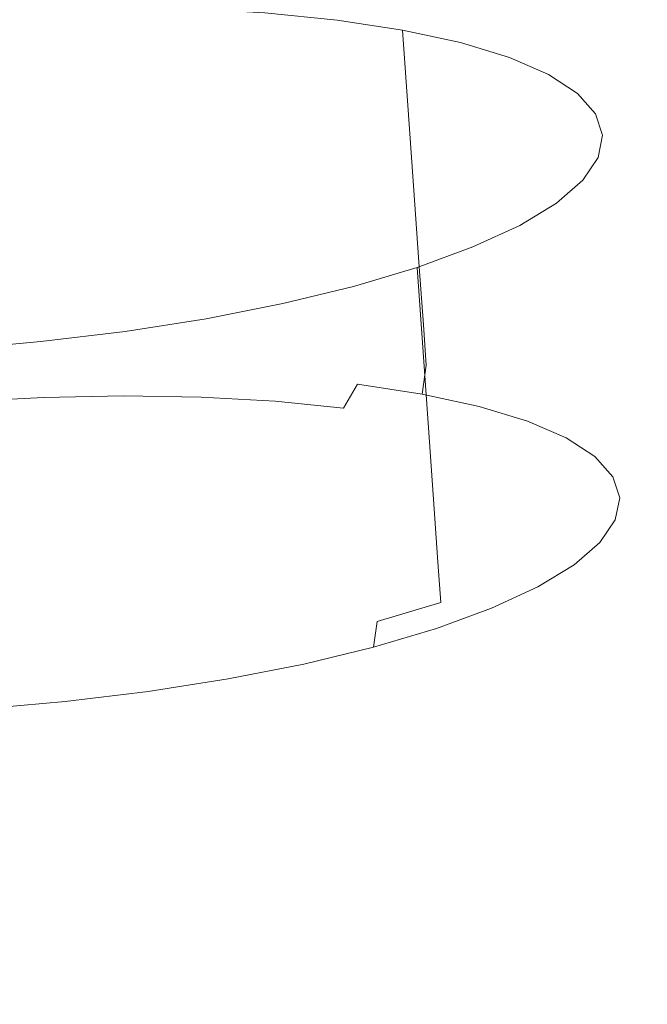
# Model space of a CAD drawing. Extents: x 0 to 1500, y -698 to -3.
# Drawn here: x 1104 to 1126, y -116 to -83 of the extents above; entities that cross this region are included whole.
import ezdxf

# ---------------------------------------------------------------- set-up
doc = ezdxf.new("R2010")
doc.units = 0
doc.header["$LTSCALE"] = 500
doc.header["$MEASUREMENT"] = 0
doc.layers.add('MILENA_CERAMIKA', color=7, linetype='Continuous')
doc.layers.add('MILENA_CHROM', color=7, linetype='Continuous')

msp = doc.modelspace()

# ---------------------------------------------------------------- linework, layer by layer
at = {"layer": 'MILENA_CERAMIKA', "lineweight": 0, "invisible_edges": 15}
for points in [[(1102.446, -84.508, 357.418), (1110.588, -84.971, 357.418), (1112.01, -81.066, 373.013), (1103.791, -80.597, 373.013)], [(1120.185, -81.587, 373.013), (1112.01, -81.066, 373.013), (1110.588, -84.971, 357.418), (1118.688, -85.487, 357.418)], [(1128.312, -82.165, 373.013), (1120.185, -81.587, 373.013), (1118.688, -85.487, 357.418), (1126.74, -86.058, 357.418)], [(1100.942, -88.878, 339.99), (1109, -89.335, 339.99), (1110.588, -84.971, 357.418), (1102.446, -84.508, 357.418)], [(1118.688, -85.487, 357.418), (1110.588, -84.971, 357.418), (1109, -89.335, 339.99), (1117.015, -89.845, 339.99)], [(1126.74, -86.058, 357.418), (1118.688, -85.487, 357.418), (1117.015, -89.845, 339.99), (1124.984, -90.409, 339.99)], [(1124.984, -90.409, 339.99), (1132.899, -91.03, 339.99), (1134.738, -86.687, 357.418), (1126.74, -86.058, 357.418)], [(1099.115, -94.129, 320.311), (1107.072, -94.579, 320.311), (1109, -89.335, 339.99), (1100.942, -88.878, 339.99)], [(1117.015, -89.845, 339.99), (1109, -89.335, 339.99), (1107.072, -94.579, 320.311), (1114.988, -95.08, 320.311)], [(1124.984, -90.409, 339.99), (1117.015, -89.845, 339.99), (1114.988, -95.08, 320.311), (1122.857, -95.636, 320.311)], [(1122.857, -95.636, 320.311), (1130.673, -96.249, 320.311), (1132.899, -91.03, 339.99), (1124.984, -90.409, 339.99)], [(1096.8, -100.681, 297.962), (1104.634, -101.123, 297.962), (1107.072, -94.579, 320.311), (1099.115, -94.129, 320.311)], [(1114.988, -95.08, 320.311), (1107.072, -94.579, 320.311), (1104.634, -101.123, 297.962), (1112.427, -101.614, 297.962)], [(1122.857, -95.636, 320.311), (1114.988, -95.08, 320.311), (1112.427, -101.614, 297.962), (1120.175, -102.159, 297.962)], [(1120.175, -102.159, 297.962), (1127.87, -102.76, 297.962), (1130.673, -96.249, 320.311), (1122.857, -95.636, 320.311)], [(1093.831, -108.956, 272.525), (1101.513, -109.386, 272.525), (1104.634, -101.123, 297.962), (1096.8, -100.681, 297.962)], [(1112.427, -101.614, 297.962), (1104.634, -101.123, 297.962), (1101.513, -109.386, 272.525), (1109.154, -109.866, 272.525)], [(1120.175, -102.159, 297.962), (1112.427, -101.614, 297.962), (1109.154, -109.866, 272.525), (1116.751, -110.397, 272.525)], [(1116.751, -110.397, 272.525), (1124.297, -110.983, 272.525), (1127.87, -102.76, 297.962), (1120.175, -102.159, 297.962)], [(1124.297, -110.983, 272.525), (1131.786, -111.624, 272.525), (1135.508, -103.418, 297.962), (1127.87, -102.76, 297.962)], [(1109.154, -109.866, 272.525), (1101.513, -109.386, 272.525), (1097.536, -119.791, 243.58), (1104.991, -120.255, 243.58)], [(1116.751, -110.397, 272.525), (1109.154, -109.866, 272.525), (1104.991, -120.255, 243.58), (1112.401, -120.769, 243.58)], [(1112.401, -120.769, 243.58), (1119.761, -121.335, 243.58), (1124.297, -110.983, 272.525), (1116.751, -110.397, 272.525)], [(1119.761, -121.335, 243.58), (1127.067, -121.956, 243.58), (1131.786, -111.624, 272.525), (1124.297, -110.983, 272.525)]]:
    msp.add_3dface(points, dxfattribs=at)
at = {"layer": 'MILENA_CHROM', "lineweight": 0}
for points, invisible_edges in [([(1107.351, -82.071, 349.184), (1104.437, -82.126, 349.753), (1104.643, -85.049, 350.527), (1107.557, -84.994, 349.958)], 14), ([(1110.378, -85.041, 349.031), (1110.172, -82.118, 348.257), (1107.351, -82.071, 349.184), (1107.557, -84.994, 349.958)], 13), ([(1104.437, -82.126, 349.753), (1101.48, -82.282, 349.952), (1101.686, -85.205, 350.725), (1104.643, -85.049, 350.527)], 14), ([(1113.056, -85.189, 347.76), (1112.85, -82.266, 346.986), (1110.172, -82.118, 348.257), (1110.378, -85.041, 349.031)], 13), ([(1115.336, -82.515, 345.382), (1112.85, -82.266, 346.986), (1113.056, -85.189, 347.76), (1115.542, -85.438, 346.156)], 14), ([(1117.592, -82.859, 343.483), (1115.336, -82.515, 345.382), (1115.542, -85.438, 346.156), (1117.798, -85.782, 344.256)], 6), ([(1119.788, -86.214, 342.095), (1119.582, -83.292, 341.321), (1117.592, -82.859, 343.483), (1117.798, -85.782, 344.256)], 13), ([(1121.475, -86.727, 339.707), (1121.269, -83.805, 338.934), (1119.582, -83.292, 341.321), (1119.788, -86.214, 342.095)], 13), ([(1122.617, -84.393, 336.355), (1121.269, -83.805, 338.934), (1121.475, -86.727, 339.707), (1122.823, -87.315, 337.129)], 14), ([(1123.61, -85.043, 333.633), (1122.617, -84.393, 336.355), (1122.823, -87.315, 337.129), (1123.816, -87.966, 334.407)], 14), ([(1104.643, -85.049, 350.527), (1101.686, -85.205, 350.725), (1101.881, -87.974, 351.459), (1104.838, -87.818, 351.26)], 15), ([(1107.557, -84.994, 349.958), (1104.643, -85.049, 350.527), (1104.838, -87.818, 351.26), (1107.752, -87.764, 350.691)], 15), ([(1110.573, -87.81, 349.764), (1110.378, -85.041, 349.031), (1107.557, -84.994, 349.958), (1107.752, -87.764, 350.691)], 15), ([(1113.251, -87.958, 348.493), (1113.056, -85.189, 347.76), (1110.378, -85.041, 349.031), (1110.573, -87.81, 349.764)], 15), ([(1124.442, -88.667, 331.59), (1124.236, -85.745, 330.816), (1123.61, -85.043, 333.633), (1123.816, -87.966, 334.407)], 13), ([(1115.542, -85.438, 346.156), (1113.056, -85.189, 347.76), (1113.251, -87.958, 348.493), (1115.737, -88.208, 346.89)], 15), ([(1117.798, -85.782, 344.256), (1115.542, -85.438, 346.156), (1115.737, -88.208, 346.89), (1117.993, -88.552, 344.99)], 7), ([(1119.983, -88.984, 342.828), (1119.788, -86.214, 342.095), (1117.798, -85.782, 344.256), (1117.993, -88.552, 344.99)], 15), ([(1124.687, -89.408, 328.726), (1124.481, -86.486, 327.953), (1124.236, -85.745, 330.816), (1124.442, -88.667, 331.59)], 13), ([(1121.67, -89.497, 340.441), (1121.475, -86.727, 339.707), (1119.788, -86.214, 342.095), (1119.983, -88.984, 342.828)], 15), ([(1124.329, -87.254, 325.09), (1124.481, -86.486, 327.953), (1124.687, -89.408, 328.726), (1124.535, -90.177, 325.863)], 14), ([(1122.823, -87.315, 337.129), (1121.475, -86.727, 339.707), (1121.67, -89.497, 340.441), (1123.018, -90.085, 337.862)], 15), ([(1123.816, -87.966, 334.407), (1122.823, -87.315, 337.129), (1123.018, -90.085, 337.862), (1124.011, -90.735, 335.14)], 15), ([(1123.794, -88.037, 322.275), (1124.329, -87.254, 325.09), (1124.535, -90.177, 325.863), (1124, -90.96, 323.049)], 14), ([(1101.881, -87.974, 351.459), (1102.054, -90.438, 352.111), (1105.012, -90.282, 351.913), (1104.838, -87.818, 351.26)], 15), ([(1104.838, -87.818, 351.26), (1105.012, -90.282, 351.913), (1107.926, -90.227, 351.343), (1107.752, -87.764, 350.691)], 15), ([(1107.926, -90.227, 351.343), (1110.747, -90.274, 350.417), (1110.573, -87.81, 349.764), (1107.752, -87.764, 350.691)], 15), ([(1110.747, -90.274, 350.417), (1113.425, -90.422, 349.145), (1113.251, -87.958, 348.493), (1110.573, -87.81, 349.764)], 15), ([(1113.251, -87.958, 348.493), (1113.425, -90.422, 349.145), (1115.91, -90.671, 347.542), (1115.737, -88.208, 346.89)], 15), ([(1115.737, -88.208, 346.89), (1115.91, -90.671, 347.542), (1118.167, -91.015, 345.642), (1117.993, -88.552, 344.99)], 11), ([(1123.094, -91.743, 320.332), (1122.888, -88.82, 319.558), (1123.794, -88.037, 322.275), (1124, -90.96, 323.049)], 13), ([(1124.637, -91.437, 332.324), (1124.442, -88.667, 331.59), (1123.816, -87.966, 334.407), (1124.011, -90.735, 335.14)], 15), ([(1118.167, -91.015, 345.642), (1120.156, -91.447, 343.48), (1119.983, -88.984, 342.828), (1117.993, -88.552, 344.99)], 15), ([(1121.83, -92.513, 317.759), (1121.624, -89.591, 316.985), (1122.888, -88.82, 319.558), (1123.094, -91.743, 320.332)], 13), ([(1124.882, -92.178, 329.46), (1124.687, -89.408, 328.726), (1124.442, -88.667, 331.59), (1124.637, -91.437, 332.324)], 15), ([(1120.156, -91.447, 343.48), (1121.844, -91.96, 341.093), (1121.67, -89.497, 340.441), (1119.983, -88.984, 342.828)], 15), ([(1121.67, -89.497, 340.441), (1121.844, -91.96, 341.093), (1123.191, -92.548, 338.514), (1123.018, -90.085, 337.862)], 15), ([(1124.535, -90.177, 325.863), (1124.687, -89.408, 328.726), (1124.882, -92.178, 329.46), (1124.73, -92.947, 326.597)], 15), ([(1120.014, -90.334, 314.605), (1121.624, -89.591, 316.985), (1121.83, -92.513, 317.759), (1120.22, -93.257, 315.379)], 14), ([(1105.012, -90.282, 351.913), (1105.153, -92.286, 352.443), (1108.067, -92.231, 351.874), (1107.926, -90.227, 351.343)], 15), ([(1108.067, -92.231, 351.874), (1110.888, -92.278, 350.947), (1110.747, -90.274, 350.417), (1107.926, -90.227, 351.343)], 15), ([(1123.018, -90.085, 337.862), (1123.191, -92.548, 338.514), (1124.185, -93.199, 335.792), (1124.011, -90.735, 335.14)], 15), ([(1124, -90.96, 323.049), (1124.535, -90.177, 325.863), (1124.73, -92.947, 326.597), (1124.195, -93.73, 323.782)], 15), ([(1102.054, -90.438, 352.111), (1102.196, -92.442, 352.641), (1105.153, -92.286, 352.443), (1105.012, -90.282, 351.913)], 15), ([(1110.888, -92.278, 350.947), (1113.566, -92.426, 349.676), (1113.425, -90.422, 349.145), (1110.747, -90.274, 350.417)], 15), ([(1113.425, -90.422, 349.145), (1113.566, -92.426, 349.676), (1116.052, -92.675, 348.072), (1115.91, -90.671, 347.542)], 15), ([(1118.094, -91.039, 312.452), (1120.014, -90.334, 314.605), (1120.22, -93.257, 315.379), (1118.3, -93.962, 313.226)], 6), ([(1115.91, -90.671, 347.542), (1116.052, -92.675, 348.072), (1118.308, -93.019, 346.172), (1118.167, -91.015, 345.642)], 11), ([(1124.185, -93.199, 335.792), (1124.811, -93.9, 332.976), (1124.637, -91.437, 332.324), (1124.011, -90.735, 335.14)], 15), ([(1116.105, -94.617, 311.336), (1115.899, -91.695, 310.562), (1118.094, -91.039, 312.452), (1118.3, -93.962, 313.226)], 13), ([(1118.308, -93.019, 346.172), (1120.298, -93.451, 344.011), (1120.156, -91.447, 343.48), (1118.167, -91.015, 345.642)], 15), ([(1123.289, -94.513, 321.065), (1123.094, -91.743, 320.332), (1124, -90.96, 323.049), (1124.195, -93.73, 323.782)], 15), ([(1120.298, -93.451, 344.011), (1121.985, -93.964, 341.623), (1121.844, -91.96, 341.093), (1120.156, -91.447, 343.48)], 15), ([(1124.811, -93.9, 332.976), (1125.055, -94.641, 330.112), (1124.882, -92.178, 329.46), (1124.637, -91.437, 332.324)], 15), ([(1113.671, -95.21, 309.744), (1113.465, -92.288, 308.97), (1115.899, -91.695, 310.562), (1116.105, -94.617, 311.336)], 13), ([(1122.025, -95.283, 318.492), (1121.83, -92.513, 317.759), (1123.094, -91.743, 320.332), (1123.289, -94.513, 321.065)], 15), ([(1105.153, -92.286, 352.443), (1102.196, -92.442, 352.641), (1102.294, -93.833, 353.01), (1105.251, -93.677, 352.811)], 15), ([(1108.067, -92.231, 351.874), (1105.153, -92.286, 352.443), (1105.251, -93.677, 352.811), (1108.165, -93.623, 352.242)], 15), ([(1110.986, -93.669, 351.316), (1110.888, -92.278, 350.947), (1108.067, -92.231, 351.874), (1108.165, -93.623, 352.242)], 15), ([(1110.828, -92.807, 307.71), (1113.465, -92.288, 308.97), (1113.671, -95.21, 309.744), (1111.034, -95.73, 308.484)], 14), ([(1113.664, -93.817, 350.044), (1113.566, -92.426, 349.676), (1110.888, -92.278, 350.947), (1110.986, -93.669, 351.316)], 15), ([(1121.844, -91.96, 341.093), (1121.985, -93.964, 341.623), (1123.333, -94.552, 339.045), (1123.191, -92.548, 338.514)], 15), ([(1124.882, -92.178, 329.46), (1125.055, -94.641, 330.112), (1124.904, -95.41, 327.249), (1124.73, -92.947, 326.597)], 15), ([(1116.052, -92.675, 348.072), (1113.566, -92.426, 349.676), (1113.664, -93.817, 350.044), (1116.15, -94.067, 348.441)], 15), ([(1120.22, -93.257, 315.379), (1121.83, -92.513, 317.759), (1122.025, -95.283, 318.492), (1120.415, -96.027, 316.112)], 15), ([(1123.191, -92.548, 338.514), (1123.333, -94.552, 339.045), (1124.326, -95.203, 336.323), (1124.185, -93.199, 335.792)], 15), ([(1108.037, -93.246, 306.796), (1110.828, -92.807, 307.71), (1111.034, -95.73, 308.484), (1108.243, -96.168, 307.57)], 14), ([(1118.308, -93.019, 346.172), (1116.052, -92.675, 348.072), (1116.15, -94.067, 348.441), (1118.406, -94.411, 346.541)], 7), ([(1124.73, -92.947, 326.597), (1124.904, -95.41, 327.249), (1124.369, -96.193, 324.435), (1124.195, -93.73, 323.782)], 15), ([(1105.347, -96.52, 307.014), (1105.141, -93.597, 306.24), (1108.037, -93.246, 306.796), (1108.243, -96.168, 307.57)], 13), ([(1118.3, -93.962, 313.226), (1120.22, -93.257, 315.379), (1120.415, -96.027, 316.112), (1118.495, -96.732, 313.959)], 7), ([(1120.396, -94.843, 344.379), (1120.298, -93.451, 344.011), (1118.308, -93.019, 346.172), (1118.406, -94.411, 346.541)], 15), ([(1124.326, -95.203, 336.323), (1124.952, -95.904, 333.506), (1124.811, -93.9, 332.976), (1124.185, -93.199, 335.792)], 15), ([(1102.396, -96.777, 306.829), (1102.19, -93.854, 306.055), (1105.141, -93.597, 306.24), (1105.347, -96.52, 307.014)], 13), ([(1108.165, -93.623, 352.242), (1105.251, -93.677, 352.811), (1105.283, -94.681, 352.775), (1108.159, -94.627, 352.214)], 15), ([(1110.943, -94.673, 351.299), (1110.986, -93.669, 351.316), (1108.165, -93.623, 352.242), (1108.159, -94.627, 352.214)], 15), ([(1122.083, -95.356, 341.992), (1121.985, -93.964, 341.623), (1120.298, -93.451, 344.011), (1120.396, -94.843, 344.379)], 15), ([(1105.251, -93.677, 352.811), (1102.294, -93.833, 353.01), (1102.364, -94.835, 352.971), (1105.283, -94.681, 352.775)], 15), ([(1113.587, -94.819, 350.044), (1113.664, -93.817, 350.044), (1110.986, -93.669, 351.316), (1110.943, -94.673, 351.299)], 15), ([(1116.15, -94.067, 348.441), (1113.664, -93.817, 350.044), (1113.587, -94.819, 350.044), (1116.04, -95.065, 348.461)], 15), ([(1116.3, -97.387, 312.069), (1116.105, -94.617, 311.336), (1118.3, -93.962, 313.226), (1118.495, -96.732, 313.959)], 15), ([(1123.333, -94.552, 339.045), (1121.985, -93.964, 341.623), (1122.083, -95.356, 341.992), (1123.431, -95.944, 339.413)], 15), ([(1124.369, -96.193, 324.435), (1123.463, -96.976, 321.717), (1123.289, -94.513, 321.065), (1124.195, -93.73, 323.782)], 15), ([(1124.952, -95.904, 333.506), (1125.196, -96.645, 330.642), (1125.055, -94.641, 330.112), (1124.811, -93.9, 332.976)], 15), ([(1118.406, -94.411, 346.541), (1116.15, -94.067, 348.441), (1116.04, -95.065, 348.461), (1118.267, -95.405, 346.586)], 7), ([(1105.283, -94.681, 352.775), (1105.225, -95.521, 352.092), (1107.988, -95.469, 351.552), (1108.159, -94.627, 352.214)], 13), ([(1107.988, -95.469, 351.552), (1110.663, -95.513, 350.674), (1110.943, -94.673, 351.299), (1108.159, -94.627, 352.214)], 14), ([(1113.866, -97.98, 310.477), (1113.671, -95.21, 309.744), (1116.105, -94.617, 311.336), (1116.3, -97.387, 312.069)], 15), ([(1120.231, -95.831, 344.452), (1120.396, -94.843, 344.379), (1118.406, -94.411, 346.541), (1118.267, -95.405, 346.586)], 7), ([(1123.463, -96.976, 321.717), (1122.199, -97.746, 319.144), (1122.025, -95.283, 318.492), (1123.289, -94.513, 321.065)], 15), ([(1124.326, -95.203, 336.323), (1123.333, -94.552, 339.045), (1123.431, -95.944, 339.413), (1124.424, -96.594, 336.691)], 15), ([(1125.055, -94.641, 330.112), (1125.196, -96.645, 330.642), (1125.045, -97.414, 327.779), (1124.904, -95.41, 327.249)], 15), ([(1102.364, -94.835, 352.971), (1102.42, -95.669, 352.28), (1105.225, -95.521, 352.092), (1105.283, -94.681, 352.775)], 13), ([(1110.663, -95.513, 350.674), (1113.202, -95.654, 349.468), (1113.587, -94.819, 350.044), (1110.943, -94.673, 351.299)], 14), ([(1113.587, -94.819, 350.044), (1113.202, -95.654, 349.468), (1115.559, -95.89, 347.948), (1116.04, -95.065, 348.461)], 13), ([(1121.897, -96.338, 342.096), (1122.083, -95.356, 341.992), (1120.396, -94.843, 344.379), (1120.231, -95.831, 344.452)], 7), ([(1111.034, -95.73, 308.484), (1113.671, -95.21, 309.744), (1113.866, -97.98, 310.477), (1111.229, -98.499, 309.217)], 15), ([(1116.04, -95.065, 348.461), (1115.559, -95.89, 347.948), (1117.698, -96.216, 346.146), (1118.267, -95.405, 346.586)], 6), ([(1122.025, -95.283, 318.492), (1122.199, -97.746, 319.144), (1120.589, -98.49, 316.764), (1120.415, -96.027, 316.112)], 15), ([(1125.05, -97.296, 333.875), (1124.952, -95.904, 333.506), (1124.326, -95.203, 336.323), (1124.424, -96.594, 336.691)], 15), ([(1102.42, -95.669, 352.28), (1102.479, -96.559, 350.692), (1105.054, -96.423, 350.52), (1105.225, -95.521, 352.092)], 15), ([(1105.225, -95.521, 352.092), (1105.054, -96.423, 350.52), (1107.59, -96.375, 350.024), (1107.988, -95.469, 351.552)], 15), ([(1107.59, -96.375, 350.024), (1110.046, -96.416, 349.217), (1110.663, -95.513, 350.674), (1107.988, -95.469, 351.552)], 15), ([(1110.046, -96.416, 349.217), (1112.378, -96.545, 348.11), (1113.202, -95.654, 349.468), (1110.663, -95.513, 350.674)], 15), ([(1113.202, -95.654, 349.468), (1112.378, -96.545, 348.11), (1114.541, -96.762, 346.715), (1115.559, -95.89, 347.948)], 15), ([(1117.698, -96.216, 346.146), (1119.585, -96.626, 344.097), (1120.231, -95.831, 344.452), (1118.267, -95.405, 346.586)], 15), ([(1123.431, -95.944, 339.413), (1122.083, -95.356, 341.992), (1121.897, -96.338, 342.096), (1123.227, -96.918, 339.55)], 15), ([(1124.904, -95.41, 327.249), (1125.045, -97.414, 327.779), (1124.51, -98.197, 324.965), (1124.369, -96.193, 324.435)], 15), ([(1108.243, -96.168, 307.57), (1111.034, -95.73, 308.484), (1111.229, -98.499, 309.217), (1108.438, -98.938, 308.303)], 15), ([(1115.559, -95.89, 347.948), (1114.541, -96.762, 346.715), (1116.505, -97.061, 345.06), (1117.698, -96.216, 346.146)], 15), ([(1120.415, -96.027, 316.112), (1120.589, -98.49, 316.764), (1118.669, -99.195, 314.612), (1118.495, -96.732, 313.959)], 11), ([(1119.585, -96.626, 344.097), (1121.185, -97.113, 341.833), (1121.897, -96.338, 342.096), (1120.231, -95.831, 344.452)], 15), ([(1124.424, -96.594, 336.691), (1123.431, -95.944, 339.413), (1123.227, -96.918, 339.55), (1124.208, -97.56, 336.864)], 15), ([(1125.295, -98.037, 331.011), (1125.196, -96.645, 330.642), (1124.952, -95.904, 333.506), (1125.05, -97.296, 333.875)], 15), ([(1105.542, -99.289, 307.747), (1105.347, -96.52, 307.014), (1108.243, -96.168, 307.57), (1108.438, -98.938, 308.303)], 15), ([(1116.505, -97.061, 345.06), (1118.238, -97.437, 343.179), (1119.585, -96.626, 344.097), (1117.698, -96.216, 346.146)], 15), ([(1121.897, -96.338, 342.096), (1121.185, -97.113, 341.833), (1122.463, -97.67, 339.387), (1123.227, -96.918, 339.55)], 7), ([(1124.51, -98.197, 324.965), (1123.604, -98.98, 322.248), (1123.463, -96.976, 321.717), (1124.369, -96.193, 324.435)], 15), ([(1102.591, -99.546, 307.562), (1102.396, -96.777, 306.829), (1105.347, -96.52, 307.014), (1105.542, -99.289, 307.747)], 15), ([(1105.054, -96.423, 350.52), (1102.479, -96.559, 350.692), (1102.554, -97.726, 347.962), (1104.746, -97.611, 347.815)], 15), ([(1107.59, -96.375, 350.024), (1105.054, -96.423, 350.52), (1104.746, -97.611, 347.815), (1106.906, -97.57, 347.393)], 15), ([(1108.996, -97.605, 346.707), (1110.046, -96.416, 349.217), (1107.59, -96.375, 350.024), (1106.906, -97.57, 347.393)], 15), ([(1110.981, -97.714, 345.764), (1112.378, -96.545, 348.11), (1110.046, -96.416, 349.217), (1108.996, -97.605, 346.707)], 15), ([(1114.541, -96.762, 346.715), (1112.378, -96.545, 348.11), (1110.981, -97.714, 345.764), (1112.823, -97.899, 344.576)], 15), ([(1118.238, -97.437, 343.179), (1119.707, -97.884, 341.1), (1121.185, -97.113, 341.833), (1119.585, -96.626, 344.097)], 15), ([(1124.826, -98.253, 334.084), (1125.05, -97.296, 333.875), (1124.424, -96.594, 336.691), (1124.208, -97.56, 336.864)], 7), ([(1125.045, -97.414, 327.779), (1125.196, -96.645, 330.642), (1125.295, -98.037, 331.011), (1125.143, -98.805, 328.148)], 15), ([(1116.505, -97.061, 345.06), (1114.541, -96.762, 346.715), (1112.823, -97.899, 344.576), (1114.495, -98.154, 343.168)], 15), ([(1118.669, -99.195, 314.612), (1116.474, -99.85, 312.722), (1116.3, -97.387, 312.069), (1118.495, -96.732, 313.959)], 15), ([(1123.604, -98.98, 322.248), (1122.34, -99.75, 319.675), (1122.199, -97.746, 319.144), (1123.463, -96.976, 321.717)], 15), ([(1123.227, -96.918, 339.55), (1122.463, -97.67, 339.387), (1123.405, -98.287, 336.807), (1124.208, -97.56, 336.864)], 7), ([(1115.97, -98.474, 341.566), (1118.238, -97.437, 343.179), (1116.505, -97.061, 345.06), (1114.495, -98.154, 343.168)], 15), ([(1121.185, -97.113, 341.833), (1119.707, -97.884, 341.1), (1120.88, -98.396, 338.855), (1122.463, -97.67, 339.387)], 15), ([(1125.067, -98.984, 331.257), (1125.295, -98.037, 331.011), (1125.05, -97.296, 333.875), (1124.826, -98.253, 334.084)], 7), ([(1104.746, -97.611, 347.815), (1102.554, -97.726, 347.962), (1102.634, -98.965, 344.743), (1104.352, -98.897, 344.559)], 15), ([(1106.906, -97.57, 347.393), (1104.746, -97.611, 347.815), (1104.352, -98.897, 344.559), (1106.063, -98.889, 344.155)], 15), ([(1107.754, -98.893, 343.672), (1108.996, -97.605, 346.707), (1106.906, -97.57, 347.393), (1106.063, -98.889, 344.155)], 15), ([(1109.343, -98.955, 342.993), (1110.981, -97.714, 345.764), (1108.996, -97.605, 346.707), (1107.754, -98.893, 343.672)], 15), ([(1112.823, -97.899, 344.576), (1110.981, -97.714, 345.764), (1109.343, -98.955, 342.993), (1110.751, -99.123, 342.003)], 15), ([(1116.474, -99.85, 312.722), (1114.04, -100.443, 311.129), (1113.866, -97.98, 310.477), (1116.3, -97.387, 312.069)], 15), ([(1117.221, -98.855, 339.796), (1119.707, -97.884, 341.1), (1118.238, -97.437, 343.179), (1115.97, -98.474, 341.566)], 15), ([(1122.463, -97.67, 339.387), (1120.88, -98.396, 338.855), (1121.745, -98.962, 336.486), (1123.405, -98.287, 336.807)], 15), ([(1123.405, -98.287, 336.807), (1123.999, -98.952, 334.136), (1124.826, -98.253, 334.084), (1124.208, -97.56, 336.864)], 15), ([(1124.51, -98.197, 324.965), (1125.045, -97.414, 327.779), (1125.143, -98.805, 328.148), (1124.608, -99.588, 325.334)], 15), ([(1114.495, -98.154, 343.168), (1112.823, -97.899, 344.576), (1110.751, -99.123, 342.003), (1112.039, -99.349, 340.827)], 15), ([(1113.866, -97.98, 310.477), (1114.04, -100.443, 311.129), (1111.403, -100.963, 309.87), (1111.229, -98.499, 309.217)], 15), ([(1120.88, -98.396, 338.855), (1119.707, -97.884, 341.1), (1117.221, -98.855, 339.796), (1118.219, -99.29, 337.885)], 15), ([(1122.199, -97.746, 319.144), (1122.34, -99.75, 319.675), (1120.73, -100.494, 317.295), (1120.589, -98.49, 316.764)], 15), ([(1125.143, -98.805, 328.148), (1125.295, -98.037, 331.011), (1125.067, -98.984, 331.257), (1124.917, -99.743, 328.431)], 15), ([(1113.269, -99.584, 339.594), (1115.97, -98.474, 341.566), (1114.495, -98.154, 343.168), (1112.039, -99.349, 340.827)], 15), ([(1121.745, -98.962, 336.486), (1120.88, -98.396, 338.855), (1118.219, -99.29, 337.885), (1118.956, -99.773, 335.868)], 15), ([(1121.745, -98.962, 336.486), (1122.29, -99.573, 334.034), (1123.999, -98.952, 334.136), (1123.405, -98.287, 336.807)], 15), ([(1123.702, -100.372, 322.616), (1123.604, -98.98, 322.248), (1124.51, -98.197, 324.965), (1124.608, -99.588, 325.334)], 15), ([(1123.999, -98.952, 334.136), (1124.23, -99.655, 331.42), (1125.067, -98.984, 331.257), (1124.826, -98.253, 334.084)], 15), ([(1111.229, -98.499, 309.217), (1111.403, -100.963, 309.87), (1108.612, -101.401, 308.955), (1108.438, -98.938, 308.303)], 15), ([(1114.311, -99.863, 338.242), (1117.221, -98.855, 339.796), (1115.97, -98.474, 341.566), (1113.269, -99.584, 339.594)], 15), ([(1120.589, -98.49, 316.764), (1120.73, -100.494, 317.295), (1118.81, -101.199, 315.142), (1118.669, -99.195, 314.612)], 11), ([(1104.352, -98.897, 344.559), (1103.919, -100.096, 341.33), (1105.19, -100.166, 340.802), (1106.063, -98.889, 344.155)], 15), ([(1105.19, -100.166, 340.802), (1106.557, -100.092, 340.642), (1107.754, -98.893, 343.672), (1106.063, -98.889, 344.155)], 15), ([(1108.612, -101.401, 308.955), (1105.716, -101.753, 308.399), (1105.542, -99.289, 307.747), (1108.438, -98.938, 308.303)], 15), ([(1106.557, -100.092, 340.642), (1107.792, -100.059, 340.361), (1109.343, -98.955, 342.993), (1107.754, -98.893, 343.672)], 15), ([(1109.343, -98.955, 342.993), (1107.792, -100.059, 340.361), (1108.669, -100.255, 339.466), (1110.751, -99.123, 342.003)], 15), ([(1118.219, -99.29, 337.885), (1117.221, -98.855, 339.796), (1114.311, -99.863, 338.242), (1115.031, -100.223, 336.711)], 15), ([(1119.42, -100.293, 333.781), (1122.29, -99.573, 334.034), (1121.745, -98.962, 336.486), (1118.956, -99.773, 335.868)], 15), ([(1122.29, -99.573, 334.034), (1122.503, -100.218, 331.541), (1124.23, -99.655, 331.42), (1123.999, -98.952, 334.136)], 15), ([(1122.438, -101.142, 320.043), (1122.34, -99.75, 319.675), (1123.604, -98.98, 322.248), (1123.702, -100.372, 322.616)], 15), ([(1125.067, -98.984, 331.257), (1124.23, -99.655, 331.42), (1124.087, -100.384, 328.705), (1124.917, -99.743, 328.431)], 7), ([(1124.608, -99.588, 325.334), (1125.143, -98.805, 328.148), (1124.917, -99.743, 328.431), (1124.389, -100.515, 325.653)], 15), ([(1105.716, -101.753, 308.399), (1102.765, -102.01, 308.214), (1102.591, -99.546, 307.562), (1105.542, -99.289, 307.747)], 15), ([(1110.751, -99.123, 342.003), (1108.669, -100.255, 339.466), (1109.506, -100.498, 338.399), (1112.039, -99.349, 340.827)], 15), ([(1109.506, -100.498, 338.399), (1110.622, -100.612, 337.598), (1113.269, -99.584, 339.594), (1112.039, -99.349, 340.827)], 15), ([(1118.956, -99.773, 335.868), (1118.219, -99.29, 337.885), (1115.031, -100.223, 336.711), (1115.551, -100.623, 335.08)], 15), ([(1118.81, -101.199, 315.142), (1116.615, -101.854, 313.252), (1116.474, -99.85, 312.722), (1118.669, -99.195, 314.612)], 15), ([(1110.622, -100.612, 337.598), (1111.56, -100.748, 336.757), (1114.311, -99.863, 338.242), (1113.269, -99.584, 339.594)], 15), ([(1119.601, -100.842, 331.658), (1122.503, -100.218, 331.541), (1122.29, -99.573, 334.034), (1119.42, -100.293, 333.781)], 15), ([(1120.73, -100.494, 317.295), (1122.34, -99.75, 319.675), (1122.438, -101.142, 320.043), (1120.828, -101.885, 317.663)], 15), ([(1124.23, -99.655, 331.42), (1122.503, -100.218, 331.541), (1122.371, -100.887, 329.048), (1124.087, -100.384, 328.705)], 15), ([(1123.495, -101.288, 322.971), (1123.702, -100.372, 322.616), (1124.608, -99.588, 325.334), (1124.389, -100.515, 325.653)], 7), ([(1124.917, -99.743, 328.431), (1124.087, -100.384, 328.705), (1123.579, -101.126, 326.037), (1124.389, -100.515, 325.653)], 7), ([(1103.919, -100.096, 341.33), (1103.418, -101.117, 338.463), (1104.384, -101.286, 337.704), (1105.19, -100.166, 340.802)], 15), ([(1104.384, -101.286, 337.704), (1105.596, -101.114, 337.895), (1106.557, -100.092, 340.642), (1105.19, -100.166, 340.802)], 15), ([(1105.596, -101.114, 337.895), (1106.685, -100.809, 338.475), (1107.792, -100.059, 340.361), (1106.557, -100.092, 340.642)], 15), ([(1107.792, -100.059, 340.361), (1106.685, -100.809, 338.475), (1106.724, -101.2, 337.267), (1108.669, -100.255, 339.466)], 15), ([(1114.311, -99.863, 338.242), (1111.56, -100.748, 336.757), (1111.863, -101.062, 335.567), (1115.031, -100.223, 336.711)], 15), ([(1116.615, -101.854, 313.252), (1114.181, -102.447, 311.66), (1114.04, -100.443, 311.129), (1116.474, -99.85, 312.722)], 15), ([(1115.992, -101.025, 333.426), (1119.42, -100.293, 333.781), (1118.956, -99.773, 335.868), (1115.551, -100.623, 335.08)], 15), ([(1108.669, -100.255, 339.466), (1106.724, -101.2, 337.267), (1107.173, -101.501, 336.151), (1109.506, -100.498, 338.399)], 15), ([(1115.031, -100.223, 336.711), (1111.863, -101.062, 335.567), (1112.042, -101.419, 334.248), (1115.551, -100.623, 335.08)], 15), ([(1116.206, -101.445, 331.762), (1119.601, -100.842, 331.658), (1119.42, -100.293, 333.781), (1115.992, -101.025, 333.426)], 15), ([(1122.371, -100.887, 329.048), (1122.503, -100.218, 331.541), (1119.601, -100.842, 331.658), (1119.489, -101.411, 329.536)], 15), ([(1124.087, -100.384, 328.705), (1122.371, -100.887, 329.048), (1121.905, -101.569, 326.598), (1123.579, -101.126, 326.037)], 15), ([(1122.247, -102.049, 320.431), (1122.438, -101.142, 320.043), (1123.702, -100.372, 322.616), (1123.495, -101.288, 322.971)], 7), ([(1107.173, -101.501, 336.151), (1108.337, -101.495, 335.724), (1110.622, -100.612, 337.598), (1109.506, -100.498, 338.399)], 15), ([(1108.337, -101.495, 335.724), (1109.597, -101.341, 335.689), (1111.56, -100.748, 336.757), (1110.622, -100.612, 337.598)], 15), ([(1111.56, -100.748, 336.757), (1109.597, -101.341, 335.689), (1108.999, -101.736, 334.64), (1111.863, -101.062, 335.567)], 15), ([(1114.04, -100.443, 311.129), (1114.181, -102.447, 311.66), (1111.544, -102.967, 310.4), (1111.403, -100.963, 309.87)], 15), ([(1112.042, -101.419, 334.248), (1112.608, -101.684, 333.02), (1115.992, -101.025, 333.426), (1115.551, -100.623, 335.08)], 15), ([(1118.81, -101.199, 315.142), (1120.73, -100.494, 317.295), (1120.828, -101.885, 317.663), (1118.908, -102.591, 315.51)], 7), ([(1123.579, -101.126, 326.037), (1122.72, -101.869, 323.46), (1123.495, -101.288, 322.971), (1124.389, -100.515, 325.653)], 15), ([(1105.061, -101.868, 335.705), (1105.596, -101.114, 337.895), (1104.384, -101.286, 337.704), (1103.74, -102.133, 335.231)], 15), ([(1106.724, -101.2, 337.267), (1106.685, -100.809, 338.475), (1105.596, -101.114, 337.895), (1105.061, -101.868, 335.705)], 15), ([(1111.403, -100.963, 309.87), (1111.544, -102.967, 310.4), (1108.753, -103.405, 309.486), (1108.612, -101.401, 308.955)], 15), ([(1111.863, -101.062, 335.567), (1108.999, -101.736, 334.64), (1108.812, -102.096, 333.469), (1112.042, -101.419, 334.248)], 15), ([(1112.608, -101.684, 333.02), (1112.997, -101.948, 331.843), (1116.206, -101.445, 331.762), (1115.992, -101.025, 333.426)], 15), ([(1119.489, -101.411, 329.536), (1119.601, -100.842, 331.658), (1116.206, -101.445, 331.762), (1116.046, -101.901, 330.102)], 15), ([(1121.905, -101.569, 326.598), (1122.371, -100.887, 329.048), (1119.489, -101.411, 329.536), (1119.092, -101.992, 327.45)], 15), ([(1107.173, -101.501, 336.151), (1106.724, -101.2, 337.267), (1105.061, -101.868, 335.705), (1105.316, -102.254, 334.353)], 15), ([(1108.753, -103.405, 309.486), (1105.857, -103.756, 308.93), (1105.716, -101.753, 308.399), (1108.612, -101.401, 308.955)], 15), ([(1108.999, -101.736, 334.64), (1109.597, -101.341, 335.689), (1108.337, -101.495, 335.724), (1106.723, -102.172, 334.117)], 15), ([(1108.812, -102.096, 333.469), (1109.615, -102.249, 332.536), (1112.608, -101.684, 333.02), (1112.042, -101.419, 334.248)], 15), ([(1116.206, -101.445, 331.762), (1112.997, -101.948, 331.843), (1112.646, -102.301, 330.677), (1116.046, -101.901, 330.102)], 15), ([(1119.092, -101.992, 327.45), (1119.489, -101.411, 329.536), (1116.046, -101.901, 330.102), (1115.658, -102.37, 328.452)], 15), ([(1116.713, -103.246, 313.62), (1116.615, -101.854, 313.252), (1118.81, -101.199, 315.142), (1118.908, -102.591, 315.51)], 15), ([(1120.828, -101.885, 317.663), (1122.438, -101.142, 320.043), (1122.247, -102.049, 320.431), (1120.658, -102.783, 318.082)], 15), ([(1121.905, -101.569, 326.598), (1121.117, -102.251, 324.233), (1122.72, -101.869, 323.46), (1123.579, -101.126, 326.037)], 15), ([(1122.72, -101.869, 323.46), (1121.522, -102.599, 321.02), (1122.247, -102.049, 320.431), (1123.495, -101.288, 322.971)], 15), ([(1105.857, -103.756, 308.93), (1102.906, -104.013, 308.745), (1102.765, -102.01, 308.214), (1105.716, -101.753, 308.399)], 15), ([(1106.723, -102.172, 334.117), (1108.337, -101.495, 335.724), (1107.173, -101.501, 336.151), (1105.316, -102.254, 334.353)], 15), ([(1108.812, -102.096, 333.469), (1108.999, -101.736, 334.64), (1106.723, -102.172, 334.117), (1106.242, -102.59, 332.838)], 15), ([(1109.615, -102.249, 332.536), (1110.708, -102.269, 331.89), (1112.997, -101.948, 331.843), (1112.608, -101.684, 333.02)], 15), ([(1118.421, -102.572, 325.436), (1121.117, -102.251, 324.233), (1121.905, -101.569, 326.598), (1119.092, -101.992, 327.45)], 15), ([(1105.316, -102.254, 334.353), (1105.061, -101.868, 335.705), (1103.74, -102.133, 335.231), (1102.898, -103.164, 332)], 15), ([(1107.356, -102.701, 331.95), (1109.615, -102.249, 332.536), (1108.812, -102.096, 333.469), (1106.242, -102.59, 332.838)], 15), ([(1112.997, -101.948, 331.843), (1110.708, -102.269, 331.89), (1109.635, -102.579, 331.286), (1112.646, -102.301, 330.677)], 15), ([(1116.046, -101.901, 330.102), (1112.646, -102.301, 330.677), (1112.12, -102.68, 329.461), (1115.658, -102.37, 328.452)], 15), ([(1114.279, -103.839, 312.028), (1114.181, -102.447, 311.66), (1116.615, -101.854, 313.252), (1116.713, -103.246, 313.62)], 15), ([(1115.191, -102.83, 326.821), (1118.421, -102.572, 325.436), (1119.092, -101.992, 327.45), (1115.658, -102.37, 328.452)], 15), ([(1118.908, -102.591, 315.51), (1120.828, -101.885, 317.663), (1120.658, -102.783, 318.082), (1118.763, -103.479, 315.957)], 15), ([(1122.247, -102.049, 320.431), (1121.522, -102.599, 321.02), (1119.995, -103.304, 318.763), (1120.658, -102.783, 318.082)], 7), ([(1121.117, -102.251, 324.233), (1120.016, -102.921, 321.993), (1121.522, -102.599, 321.02), (1122.72, -101.869, 323.46)], 15), ([(1106.242, -102.59, 332.838), (1106.723, -102.172, 334.117), (1105.316, -102.254, 334.353), (1102.898, -103.164, 332)], 15), ([(1109.635, -102.579, 331.286), (1110.708, -102.269, 331.89), (1109.615, -102.249, 332.536), (1107.356, -102.701, 331.95)], 15), ([(1112.646, -102.301, 330.677), (1109.635, -102.579, 331.286), (1108.862, -102.911, 330.375), (1112.12, -102.68, 329.461)], 15), ([(1111.544, -102.967, 310.4), (1114.181, -102.447, 311.66), (1114.279, -103.839, 312.028), (1111.642, -104.358, 310.768)], 15), ([(1112.12, -102.68, 329.461), (1111.983, -103.022, 328.133), (1115.191, -102.83, 326.821), (1115.658, -102.37, 328.452)], 15), ([(1117.484, -103.143, 323.53), (1120.016, -102.921, 321.993), (1121.117, -102.251, 324.233), (1118.421, -102.572, 325.436)], 15), ([(1106.27, -103.051, 331.09), (1107.356, -102.701, 331.95), (1106.242, -102.59, 332.838), (1102.898, -103.164, 332)], 15), ([(1108.862, -102.911, 330.375), (1109.635, -102.579, 331.286), (1107.356, -102.701, 331.95), (1106.27, -103.051, 331.09)], 15), ([(1108.862, -102.911, 330.375), (1109.088, -103.174, 329.185), (1111.983, -103.022, 328.133), (1112.12, -102.68, 329.461)], 15), ([(1114.52, -103.277, 325.291), (1117.484, -103.143, 323.53), (1118.421, -102.572, 325.436), (1115.191, -102.83, 326.821)], 15), ([(1116.596, -104.125, 314.092), (1116.713, -103.246, 313.62), (1118.908, -102.591, 315.51), (1118.763, -103.479, 315.957)], 4), ([(1120.658, -102.783, 318.082), (1119.995, -103.304, 318.763), (1118.174, -103.973, 316.722), (1118.763, -103.479, 315.957)], 7), ([(1121.522, -102.599, 321.02), (1120.016, -102.921, 321.993), (1118.614, -103.569, 319.921), (1119.995, -103.304, 318.763)], 15), ([(1105.393, -103.513, 329.578), (1106.793, -103.313, 329.786), (1106.27, -103.051, 331.09), (1102.898, -103.164, 332)], 15), ([(1106.793, -103.313, 329.786), (1109.088, -103.174, 329.185), (1108.862, -102.911, 330.375), (1106.27, -103.051, 331.09)], 15), ([(1108.753, -103.405, 309.486), (1111.544, -102.967, 310.4), (1111.642, -104.358, 310.768), (1108.851, -104.797, 309.854)], 15), ([(1109.088, -103.174, 329.185), (1109.72, -103.343, 328.096), (1111.719, -103.337, 326.935), (1111.983, -103.022, 328.133)], 15), ([(1111.983, -103.022, 328.133), (1111.719, -103.337, 326.935), (1114.52, -103.277, 325.291), (1115.191, -102.83, 326.821)], 15), ([(1116.291, -103.694, 321.766), (1117.484, -103.143, 323.53), (1114.52, -103.277, 325.291), (1113.523, -103.709, 323.946)], 15), ([(1118.614, -103.569, 319.921), (1120.016, -102.921, 321.993), (1117.484, -103.143, 323.53), (1116.291, -103.694, 321.766)], 15), ([(1103.845, -103.853, 328.708), (1105.183, -103.845, 328.204), (1105.393, -103.513, 329.578), (1102.898, -103.164, 332)], 15), ([(1107.31, -103.729, 327.7), (1108.46, -103.504, 328.103), (1106.793, -103.313, 329.786), (1105.393, -103.513, 329.578)], 15), ([(1105.955, -105.148, 309.298), (1105.857, -103.756, 308.93), (1108.753, -103.405, 309.486), (1108.851, -104.797, 309.854)], 15), ([(1108.46, -103.504, 328.103), (1109.72, -103.343, 328.096), (1109.088, -103.174, 329.185), (1106.793, -103.313, 329.786)], 15), ([(1111.719, -103.337, 326.935), (1109.72, -103.343, 328.096), (1108.46, -103.504, 328.103), (1110.808, -103.641, 326.107)], 15), ([(1114.52, -103.277, 325.291), (1111.719, -103.337, 326.935), (1110.808, -103.641, 326.107), (1113.523, -103.709, 323.946)], 15), ([(1114.194, -104.711, 312.52), (1114.279, -103.839, 312.028), (1116.713, -103.246, 313.62), (1116.596, -104.125, 314.092)], 7), ([(1118.174, -103.973, 316.722), (1116.093, -104.594, 314.93), (1116.596, -104.125, 314.092), (1118.763, -103.479, 315.957)], 15), ([(1119.995, -103.304, 318.763), (1118.614, -103.569, 319.921), (1116.943, -104.183, 318.047), (1118.174, -103.973, 316.722)], 15), ([(1103.004, -105.405, 309.113), (1102.906, -104.013, 308.745), (1105.857, -103.756, 308.93), (1105.955, -105.148, 309.298)], 15), ([(1105.183, -103.845, 328.204), (1106.897, -104.021, 326.568), (1107.31, -103.729, 327.7), (1105.393, -103.513, 329.578)], 15), ([(1107.31, -103.729, 327.7), (1106.897, -104.021, 326.568), (1108.915, -104.266, 324.248), (1109.718, -103.946, 325.322)], 15), ([(1110.808, -103.641, 326.107), (1108.46, -103.504, 328.103), (1107.31, -103.729, 327.7), (1109.718, -103.946, 325.322)], 15), ([(1113.523, -103.709, 323.946), (1110.808, -103.641, 326.107), (1109.718, -103.946, 325.322), (1112.332, -104.122, 322.72)], 15), ([(1114.868, -104.217, 320.17), (1116.291, -103.694, 321.766), (1113.523, -103.709, 323.946), (1112.332, -104.122, 322.72)], 15), ([(1116.943, -104.183, 318.047), (1118.614, -103.569, 319.921), (1116.291, -103.694, 321.766), (1114.868, -104.217, 320.17)], 15), ([(1102.958, -104.154, 327.629), (1103.63, -104.564, 325.387), (1104.571, -104.33, 326.159), (1103.845, -103.853, 328.708)], 15), ([(1104.571, -104.33, 326.159), (1105.79, -104.264, 325.945), (1105.183, -103.845, 328.204), (1103.845, -103.853, 328.708)], 15), ([(1105.79, -104.264, 325.945), (1106.898, -104.276, 325.323), (1106.897, -104.021, 326.568), (1105.183, -103.845, 328.204)], 15), ([(1106.897, -104.021, 326.568), (1106.898, -104.276, 325.323), (1108.068, -104.544, 323.348), (1108.915, -104.266, 324.248)], 15), ([(1109.718, -103.946, 325.322), (1108.915, -104.266, 324.248), (1111.082, -104.516, 321.548), (1112.332, -104.122, 322.72)], 15), ([(1111.082, -104.516, 321.548), (1113.241, -104.702, 318.77), (1114.868, -104.217, 320.17), (1112.332, -104.122, 322.72)], 15), ([(1111.642, -104.358, 310.768), (1114.279, -103.839, 312.028), (1114.194, -104.711, 312.52), (1111.591, -105.223, 311.276)], 15), ([(1116.093, -104.594, 314.93), (1113.785, -105.156, 313.42), (1114.194, -104.711, 312.52), (1116.596, -104.125, 314.092)], 15), ([(1116.943, -104.183, 318.047), (1115.032, -104.753, 316.401), (1116.093, -104.594, 314.93), (1118.174, -103.973, 316.722)], 15), ([(1104.571, -104.33, 326.159), (1103.63, -104.564, 325.387), (1104.226, -105.085, 322.405), (1105.479, -104.875, 322.938)], 15), ([(1106.841, -104.721, 323.082), (1105.79, -104.264, 325.945), (1104.571, -104.33, 326.159), (1105.479, -104.875, 322.938)], 15), ([(1108.068, -104.544, 323.348), (1106.898, -104.276, 325.323), (1105.79, -104.264, 325.945), (1106.841, -104.721, 323.082)], 15), ([(1108.915, -104.266, 324.248), (1108.068, -104.544, 323.348), (1109.706, -104.869, 320.561), (1111.082, -104.516, 321.548)], 15), ([(1108.851, -104.797, 309.854), (1111.642, -104.358, 310.768), (1111.591, -105.223, 311.276), (1108.836, -105.656, 310.374)], 15), ([(1113.241, -104.702, 318.77), (1115.032, -104.753, 316.401), (1116.943, -104.183, 318.047), (1114.868, -104.217, 320.17)], 15), ([(1108.138, -105.161, 319.892), (1106.841, -104.721, 323.082), (1105.479, -104.875, 322.938), (1106.463, -105.41, 319.419)], 15), ([(1105.978, -106.003, 309.825), (1105.955, -105.148, 309.298), (1108.851, -104.797, 309.854), (1108.836, -105.656, 310.374)], 7), ([(1109.706, -104.869, 320.561), (1108.068, -104.544, 323.348), (1106.841, -104.721, 323.082), (1108.138, -105.161, 319.892)], 15), ([(1109.706, -104.869, 320.561), (1111.437, -105.142, 317.589), (1113.241, -104.702, 318.77), (1111.082, -104.516, 321.548)], 15), ([(1114.194, -104.711, 312.52), (1113.785, -105.156, 313.42), (1111.285, -105.649, 312.226), (1111.591, -105.223, 311.276)], 7), ([(1111.437, -105.142, 317.589), (1112.913, -105.269, 315.015), (1115.032, -104.753, 316.401), (1113.241, -104.702, 318.77)], 15), ([(1115.032, -104.753, 316.401), (1112.913, -105.269, 315.015), (1113.785, -105.156, 313.42), (1116.093, -104.594, 314.93)], 15), ([(1103.065, -106.257, 309.642), (1103.004, -105.405, 309.113), (1105.955, -105.148, 309.298), (1105.978, -106.003, 309.825)], 7), ([(1104.226, -105.085, 322.405), (1103.022, -105.245, 322.043), (1103.053, -105.793, 318.841), (1104.765, -105.63, 319.02)], 15), ([(1105.479, -104.875, 322.938), (1104.226, -105.085, 322.405), (1104.765, -105.63, 319.02), (1106.463, -105.41, 319.419)], 15), ([(1107.414, -105.852, 315.978), (1109.483, -105.527, 316.656), (1108.138, -105.161, 319.892), (1106.463, -105.41, 319.419)], 15), ([(1109.483, -105.527, 316.656), (1111.437, -105.142, 317.589), (1109.706, -104.869, 320.561), (1108.138, -105.161, 319.892)], 15), ([(1110.617, -105.721, 313.918), (1112.913, -105.269, 315.015), (1111.437, -105.142, 317.589), (1109.483, -105.527, 316.656)], 15), ([(1113.785, -105.156, 313.42), (1112.913, -105.269, 315.015), (1110.617, -105.721, 313.918), (1111.285, -105.649, 312.226)], 15), ([(1104.765, -105.63, 319.02), (1105.268, -106.112, 315.566), (1107.414, -105.852, 315.978), (1106.463, -105.41, 319.419)], 15), ([(1108.188, -106.103, 313.122), (1110.617, -105.721, 313.918), (1109.483, -105.527, 316.656), (1107.414, -105.852, 315.978)], 15), ([(1111.591, -105.223, 311.276), (1111.285, -105.649, 312.226), (1108.638, -106.065, 311.359), (1108.836, -105.656, 310.374)], 7), ([(1103.053, -105.793, 318.841), (1103.081, -106.302, 315.429), (1105.268, -106.112, 315.566), (1104.765, -105.63, 319.02)], 15), ([(1105.268, -106.112, 315.566), (1105.667, -106.409, 312.638), (1108.188, -106.103, 313.122), (1107.414, -105.852, 315.978)], 15), ([(1108.638, -106.065, 311.359), (1105.892, -106.398, 310.832), (1105.978, -106.003, 309.825), (1108.836, -105.656, 310.374)], 15), ([(1111.285, -105.649, 312.226), (1110.617, -105.721, 313.918), (1108.188, -106.103, 313.122), (1108.638, -106.065, 311.359)], 15), ([(1105.892, -106.398, 310.832), (1103.094, -106.642, 310.656), (1103.065, -106.257, 309.642), (1105.978, -106.003, 309.825)], 15), ([(1103.081, -106.302, 315.429), (1103.097, -106.633, 312.477), (1105.667, -106.409, 312.638), (1105.268, -106.112, 315.566)], 15), ([(1108.188, -106.103, 313.122), (1105.667, -106.409, 312.638), (1105.892, -106.398, 310.832), (1108.638, -106.065, 311.359)], 15), ([(1105.667, -106.409, 312.638), (1103.097, -106.633, 312.477), (1103.094, -106.642, 310.656), (1105.892, -106.398, 310.832)], 15)]:
    msp.add_3dface(points, dxfattribs=dict(at, invisible_edges=invisible_edges))

doc.saveas('drawing.dxf')
